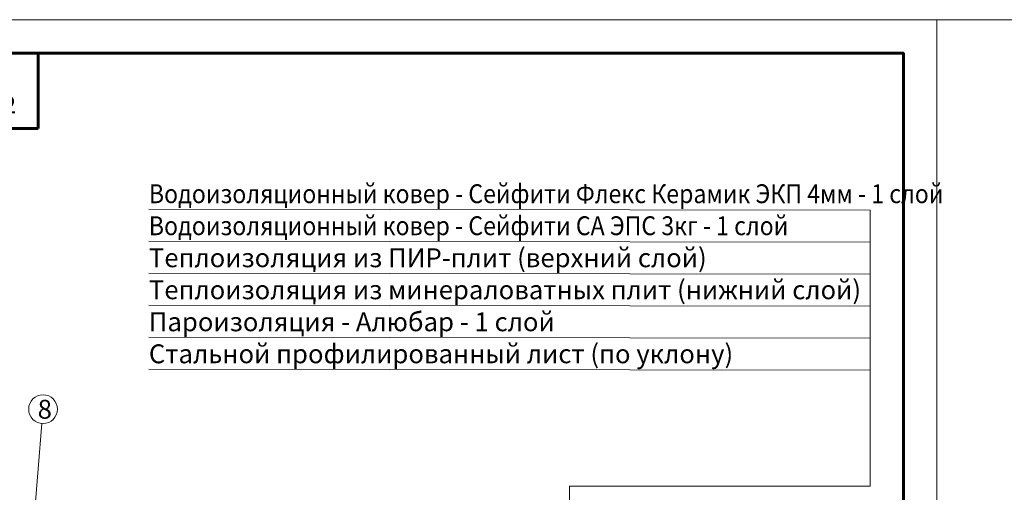
# Model space of a CAD drawing. Units: millimetres. Extents: x -783 to 35313, y 8450 to 18730.
# Drawn here: x 18233 to 19408, y 11070 to 11633 of the extents above; entities that cross this region are included whole.
import ezdxf

# ---------------------------------------------------------------- set-up
doc = ezdxf.new("R2010")
doc.units = ezdxf.units.MM
doc.layers.get('0').update_dxf_attribs({"lineweight": 9})
doc.layers.get('Defpoints').update_dxf_attribs({"color": 8, "lineweight": 0})
for name, color, linetype, lineweight in [('Внутренняя рамка', 7, 'Continuous', 60), ('Выноска', 7, 'Continuous', 9), ('Граница чертежа на печать', 7, 'Continuous', 15), ('Текст', 7, 'Continuous', 15)]:
    doc.layers.add(name, color=color, linetype=linetype, lineweight=lineweight)
doc.styles.add('GOST-2.304_Type-B', font='txt')

# ---------------------------------------------------------------- blocks, each defined once
blk = doc.blocks.new('*T257')
at = {"layer": 'Граница чертежа на печать', "color": 0, "linetype": 'Continuous', "lineweight": 60, "transparency": 16777216}
for p, q in [((0, 0), (448, 0)), ((0, 0), (0, -89.6)), ((448, 0), (448, -89.6)), ((0, -89.6), (448, -89.6))]:
    blk.add_line(p, q, dxfattribs=at)
at = {"layer": 'Граница чертежа на печать', "color": 0, "linetype": 'Continuous', "transparency": 16777216, "insert": (224, -44.8), "char_height": 20, "width": 432, "attachment_point": 5, "style": 'GOST-2.304_Type-B'}
blk.add_mtext('ТЕГОЛА-КРОВЛЯ-{\\C256;06  Проф} Мастер                     У.4.3-2021.12', dxfattribs=at)

msp = doc.modelspace()

# ---------------------------------------------------------------- linework, layer by layer
at = {"layer": 'Defpoints'}
msp.add_line((-783.14, 11633.304), (35201.918, 11633.304), dxfattribs=at)
at = {"layer": 'Внутренняя рамка'}
msp.add_lwpolyline([(17807.294, 9297.304), (17807.294, 11593.304), (19287.294, 11593.304), (19287.294, 9297.304), (17807.294, 9297.304)], dxfattribs=at)
at = {"layer": 'Выноска'}
for p, q in [((18387.194, 11407.746), (19247.622, 11406.406)), ((18387.194, 11369.596), (19247.622, 11368.256)), ((18387.21, 11331.446), (19247.698, 11330.106)), ((18387.21, 11293.296), (19247.706, 11291.956)), ((18387.21, 11255.146), (19247.713, 11253.806)), ((18387.21, 11216.996), (19247.721, 11215.656)), ((18259.605, 11152.184), (18244.833, 10970.742))]:
    msp.add_line(p, q, dxfattribs=at)
for points in [[(19247.622, 11406.406), (19247.852, 11077.505)], [(19247.852, 11077.505), (18888.934, 11077.485)], [(18888.934, 11077.485), (18888.971, 10388.306)]]:
    msp.add_lwpolyline(points, dxfattribs=at)
msp.add_circle((18260.998, 11169.286), 17.159, dxfattribs=at)
at = {"layer": 'Граница чертежа на печать'}
msp.add_lwpolyline([(17647.294, 9257.304), (17647.294, 11633.304), (19327.294, 11633.304), (19327.294, 9257.304), (17647.294, 9257.304)], dxfattribs=at)

# ---------------------------------------------------------------- block references
msp.add_blockref('*T257', (17807.294, 11593.304))

# ---------------------------------------------------------------- texts
at = {"layer": 'Текст', "style": 'GOST-2.304_Type-B', "width": 0.9}
for s, p in [('Водоизоляционный ковер - Сейфити Флекс Керамик ЭКП 4мм - 1 слой   ', (18387.166, 11414.721)), ('Водоизоляционный ковер - Сейфити СА ЭПС 3кг - 1 слой   ', (18387.143, 11376.571))]:
    msp.add_text(s, height=22.5, dxfattribs=at).set_placement(p)
at = {"layer": 'Текст', "style": 'GOST-2.304_Type-B'}
for s, p in [('Теплоизоляция из ПИР-плит (верхний слой)', (18387.202, 11338.421)), ('Теплоизоляция из минераловатных плит (нижний слой)', (18387.21, 11300.271)), ('Пароизоляция - Алюбар - 1 слой', (18387.21, 11262.121)), ('Стальной профилированный лист (по уклону)', (18387.21, 11223.971))]:
    msp.add_text(s, height=22.5, dxfattribs=at).set_placement(p)
at = {"layer": 'Текст', "insert": (18254.527, 11180.412), "char_height": 22.5, "attachment_point": 1, "style": 'GOST-2.304_Type-B'}
msp.add_mtext_dynamic_manual_height_columns('8', width=19.21039, gutter_width=112.5, heights=[0], dxfattribs=at)

doc.saveas('drawing.dxf')
